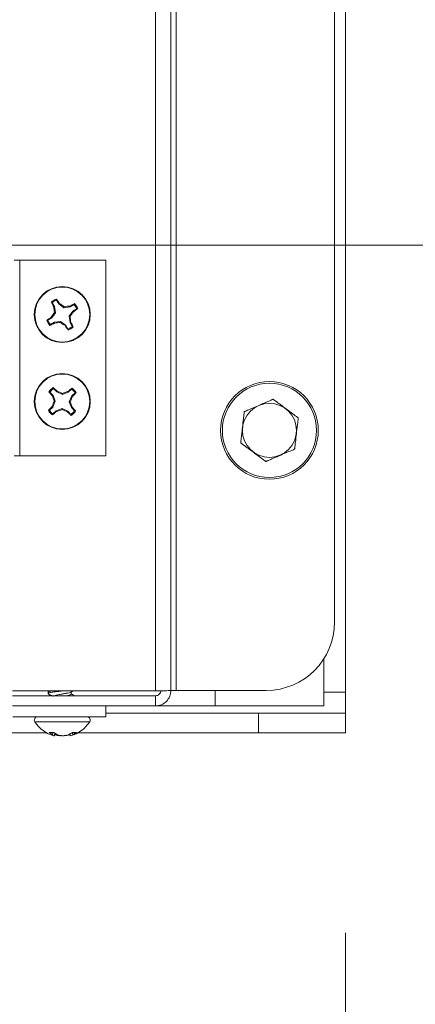
# Model space of a CAD drawing. Units: inches. Extents: x 0.6 to 16.4, y 0.4 to 10.6.
# Drawn here: x 10.2 to 10.3, y 6.8 to 7 of the extents above; entities that cross this region are included whole.
import ezdxf

# ---------------------------------------------------------------- set-up
doc = ezdxf.new("R2010")
doc.units = ezdxf.units.IN
doc.header["$MEASUREMENT"] = 0
doc.styles.add('SLDTEXTSTYLE0', font='TXT', dxfattribs={"width": 0.605})
doc.dimstyles.new('SLDDIMSTYLE0', dxfattribs={"dimtxt": 0.1011149088541667, "dimasz": 0.1, "dimexe": 0, "dimexo": 0.0625, "dimgap": 0.02527872721354166, "dimtad": 0, "dimtih": 1, "dimtoh": 1, "dimdec": 6, "dimlfac": 23, "dimrnd": 1e-09, "dimzin": 12, "dimdsep": 46, "dimlunit": 5, "dimtxsty": 'SLDTEXTSTYLE0', "dimsah": 1, "dimcen": 0.09, "dimadec": 0, "dimazin": 3, "dimtfac": 1, "dimtdec": 3, "dimtofl": 0, "dimtmove": 0, "dimatfit": 3, "dimfxl": 0, "dimfrac": 2, "dimtolj": 1, "dimtzin": 12, "dimarcsym": 0})
doc.dimstyles.new('SLDDIMSTYLE1', dxfattribs={"dimtxt": 0.1011149088541667, "dimasz": 0.1, "dimexe": 0, "dimexo": 0.0625, "dimgap": 0.02527872721354166, "dimtad": 0, "dimtih": 1, "dimtoh": 1, "dimdec": 6, "dimlfac": 23, "dimrnd": 1e-09, "dimzin": 12, "dimdsep": 46, "dimlunit": 5, "dimtxsty": 'SLDTEXTSTYLE0', "dimsah": 1, "dimcen": 0.09, "dimadec": 0, "dimazin": 3, "dimtfac": 1, "dimtdec": 3, "dimtmove": 0, "dimatfit": 0, "dimfxl": 0, "dimfrac": 2, "dimtolj": 1, "dimtzin": 12, "dimarcsym": 0})

# ---------------------------------------------------------------- blocks, each defined once
blk = doc.blocks.new('_D_22')
at = {"color": 7, "linetype": 'Continuous', "lineweight": 0}
for p, q in [((10.27715434102915, 8.836621413938655), (11.00381473130645, 8.836621413938655)), ((10.87881473130645, 8.836621413938655), (10.87881473130645, 7.912959815843554)), ((10.87881473130645, 6.834012718286481), (10.87881473130645, 7.757674316381564)), ((10.27715434102915, 6.834012718286481), (11.00381473130645, 6.834012718286481))]:
    blk.add_line(p, q, dxfattribs=at)
at = {"color": 7, "linetype": 'Continuous', "lineweight": 18}
for points in [[(10.87881473130645, 8.836621413938655), (10.85881473130645, 8.736621413938655), (10.89881473130645, 8.736621413938655)], [(10.87881473130645, 6.834012718286481), (10.89881473130645, 6.934012718286481), (10.85881473130645, 6.934012718286481)]]:
    blk.add_solid(points, dxfattribs=at)
at = {"color": 7, "linetype": 'Continuous', "lineweight": 18, "insert": (10.61444356534473, 7.891952212816073), "char_height": 0.1041666666666667, "attachment_point": 1, "style": 'SLDTEXTSTYLE0'}
blk.add_mtext('46 1/16"', dxfattribs=at)
blk = doc.blocks.new('_D_30')
at = {"color": 7, "linetype": 'Continuous', "lineweight": 0}
for p, q in [((10.54067947211849, 6.955945652249096), (10.54067947211849, 7.143445652249096)), ((9.568067696382684, 6.955945652249096), (10.66567947211849, 6.955945652249096)), ((10.29889347146393, 6.834012718286482), (10.66567947211849, 6.834012718286482)), ((10.54067947211849, 6.638329437069224), (10.54067947211849, 6.834012718286482)), ((10.79067947211849, 6.638329437069224), (10.54067947211849, 6.638329437069224))]:
    blk.add_line(p, q, dxfattribs=at)
at = {"color": 7, "linetype": 'Continuous', "lineweight": 18}
for points in [[(10.54067947211849, 6.955945652249096), (10.56067947211849, 7.055945652249096), (10.52067947211849, 7.055945652249096)], [(10.54067947211849, 6.834012718286482), (10.52067947211849, 6.734012718286483), (10.56067947211849, 6.734012718286483)]]:
    blk.add_solid(points, dxfattribs=at)
at = {"color": 7, "linetype": 'Continuous', "lineweight": 18, "insert": (10.7906794721185, 6.694964583772727), "char_height": 0.1041666666666667, "attachment_point": 1, "style": 'SLDTEXTSTYLE0'}
blk.add_mtext('2 3/4"', dxfattribs=at)
blk = doc.blocks.new('_D_31')
at = {"color": 7, "linetype": 'Continuous', "lineweight": 0}
for p, q in [((9.518067696382683, 6.905945652249097), (9.518067696382683, 6.402937713425255)), ((10.24889347146393, 6.784012718286482), (10.24889347146393, 6.402937713425255)), ((9.518067696382683, 6.527937713425255), (9.657689675612481, 6.527937713425255)), ((10.24889347146393, 6.527937713425255), (10.10927149223413, 6.527937713425255))]:
    blk.add_line(p, q, dxfattribs=at)
at = {"color": 7, "linetype": 'Continuous', "lineweight": 18}
for points in [[(9.518067696382683, 6.527937713425255), (9.618067696382683, 6.507937713425255), (9.618067696382683, 6.547937713425254)], [(10.24889347146393, 6.527937713425255), (10.14889347146393, 6.547937713425254), (10.14889347146393, 6.507937713425255)]]:
    blk.add_solid(points, dxfattribs=at)
at = {"color": 7, "linetype": 'Continuous', "lineweight": 18, "insert": (9.65768967561248, 6.584572860128758), "char_height": 0.1041666666666667, "attachment_point": 1, "style": 'SLDTEXTSTYLE0'}
blk.add_mtext('16 3/4"', dxfattribs=at)

msp = doc.modelspace()

# ---------------------------------------------------------------- linework, layer by layer
at = {"color": 7, "linetype": 'Continuous', "lineweight": 18}
for p, q in [((10.20134999320363, 8.826150159605898), (10.20134999320363, 6.844483972619204)), ((10.24889347146393, 6.844186631329961), (10.24889347146393, 8.826447500895178)), ((10.20521955842102, 8.826012718286465), (10.20521955842102, 6.844621413938639)), ((10.24617608016014, 6.861738839477837), (10.24617608016014, 8.808895292747266)), ((10.20656738450797, 6.844621413938639), (10.20656738450797, 7.752075218286441)), ((10.16602407742136, 6.952164892199503), (10.1673934714645, 6.952164892199503)), ((10.1673934714645, 6.903251848721243), (10.1673934714645, 6.952164892199503)), ((10.18891521059493, 6.952164892199503), (10.1673934714645, 6.952164892199503)), ((10.18891521059493, 6.903251848721243), (10.18891521059493, 6.952164892199503)), ((10.17552135946072, 6.941537005053841), (10.17531683379374, 6.941692687135313)), ((10.17552135946072, 6.941537005053841), (10.17610967885483, 6.940558019882637)), ((10.17720587634734, 6.941216777812366), (10.17661755695324, 6.942195762983572)), ((10.17720587634734, 6.941216777812366), (10.17735879770389, 6.941355699756158)), ((10.17847023265931, 6.94028132927949), (10.17720587634734, 6.941216777812366)), ((10.1810047147536, 6.941102221594583), (10.18002572958239, 6.940513902200473)), ((10.1810047147536, 6.941102221594583), (10.18116039683507, 6.941306747261565)), ((10.17634225177581, 6.939002522959559), (10.17540680324293, 6.937738166647589)), ((10.17610967885483, 6.940558019882637), (10.17591523481715, 6.940488193211757)), ((10.17634225177581, 6.939002522959559), (10.17608081337375, 6.939067689002437)), ((10.17610967885483, 6.940558019882637), (10.17634225177581, 6.939002522959559)), ((10.17847023265931, 6.94028132927949), (10.17853539870219, 6.940542767681554)), ((10.18002572958239, 6.940513902200473), (10.17847023265931, 6.94028132927949)), ((10.17974903897924, 6.938153348395991), (10.18068448751212, 6.939417704707957)), ((10.18002572958239, 6.940513902200473), (10.17995590291151, 6.940708346238154)), ((10.18068448751212, 6.939417704707957), (10.18166347268333, 6.940006024102064)), ((10.18068448751212, 6.939417704707957), (10.18082340945591, 6.939264783351407)), ((10.17540680324293, 6.937738166647589), (10.17442781807173, 6.937149847253482)), ((10.17508657600146, 6.936053649760966), (10.17493089391998, 6.935849124093979)), ((10.17508657600146, 6.936053649760966), (10.17606556117267, 6.936641969155073)), ((10.17540680324293, 6.937738166647589), (10.17526788129914, 6.937891088004141)), ((10.17606556117267, 6.936641969155073), (10.17762105809574, 6.936874542076056)), ((10.17606556117267, 6.936641969155073), (10.17613538784354, 6.936447525117393)), ((10.17762105809574, 6.936874542076056), (10.17755589205286, 6.936613103673994)), ((10.17762105809574, 6.936874542076056), (10.17888541440771, 6.935939093543181)), ((10.17888541440771, 6.935939093543181), (10.17873249305116, 6.935800171599389)), ((10.17888541440771, 6.935939093543181), (10.17947373380182, 6.934960108371972)), ((10.17998161190023, 6.936597851472911), (10.17974903897924, 6.938153348395991)), ((10.17974903897924, 6.938153348395991), (10.18001047738131, 6.938088182353109)), ((10.17998161190023, 6.936597851472911), (10.18017605593791, 6.93666767814379)), ((10.18056993129434, 6.935618866301703), (10.17998161190023, 6.936597851472911)), ((10.18056993129434, 6.935618866301703), (10.18077445696132, 6.935463184220233)), ((10.17494401592586, 6.919185719324631), (10.17471079351489, 6.919293770081065)), ((10.17494401592586, 6.919185719324631), (10.17572912108922, 6.918356176343588)), ((10.1766579839183, 6.919235280886481), (10.17587287875494, 6.920064823867524)), ((10.1766579839183, 6.919235280886481), (10.17677744817373, 6.919403841081752)), ((10.1780939417304, 6.918593653266181), (10.1766579839183, 6.919235280886481)), ((10.17956301647815, 6.91915532953131), (10.1780939417304, 6.918593653266181)), ((10.1780939417304, 6.918593653266181), (10.17810135429865, 6.918862988939737)), ((10.17956301647815, 6.91915532953131), (10.17945300415506, 6.919330205305855)), ((10.18039255945919, 6.919940434694665), (10.17956301647815, 6.91915532953131)), ((10.18039255945919, 6.919940434694665), (10.18050061021563, 6.920173657105643)), ((10.18044212102104, 6.918226466702231), (10.18127166400209, 6.919011571865585)), ((10.17572912108922, 6.918356176343588), (10.17555424531467, 6.918246164020493)), ((10.17629079735435, 6.916887101595838), (10.17564916973405, 6.915451143783735)), ((10.17572912108922, 6.918356176343588), (10.17629079735435, 6.916887101595838)), ((10.17629079735435, 6.916887101595838), (10.17602146168079, 6.916894514164084)), ((10.17980049340075, 6.916790508890125), (10.18044212102104, 6.918226466702231)), ((10.18036216966587, 6.915321434142377), (10.17980049340075, 6.916790508890125)), ((10.17980049340075, 6.916790508890125), (10.1800698290743, 6.916783096321882)), ((10.18044212102104, 6.918226466702231), (10.18061068121631, 6.918107002446797)), ((10.17564916973405, 6.915451143783735), (10.17481962675301, 6.914666038620381)), ((10.17564916973405, 6.915451143783735), (10.17548060953878, 6.915570608039165)), ((10.1756987312959, 6.913737175791299), (10.17559068053946, 6.913503953380326)), ((10.1756987312959, 6.913737175791299), (10.17652827427694, 6.914522280954657)), ((10.17652827427694, 6.914522280954657), (10.17799734902469, 6.915083957219784)), ((10.17652827427694, 6.914522280954657), (10.17663828660003, 6.914347405180108)), ((10.17799734902469, 6.915083957219784), (10.17798993645645, 6.914814621546228)), ((10.17799734902469, 6.915083957219784), (10.1794333068368, 6.914442329599486)), ((10.1794333068368, 6.914442329599486), (10.17931384258136, 6.914273769404213)), ((10.1794333068368, 6.914442329599486), (10.18021841200015, 6.913612786618442)), ((10.18036216966587, 6.915321434142377), (10.18053704544042, 6.915431446465472)), ((10.18114727482923, 6.914491891161337), (10.18036216966587, 6.915321434142377)), ((10.18114727482923, 6.914491891161337), (10.1813804972402, 6.914383840404901)), ((10.16602407742136, 6.903251848721243), (10.1673934714645, 6.903251848721243)), ((10.18891521059493, 6.903251848721243), (10.1673934714645, 6.903251848721243)), ((10.24345868885579, 6.840751848721233), (10.24345868885579, 6.852484366444478)), ((10.20134999320363, 6.844483972619204), (10.16561086276885, 6.844483972619204)), ((10.20134999320363, 6.843273587851683), (10.16561086276885, 6.843273587851681)), ((10.17448042798623, 6.844174556362614), (10.17448042798623, 6.843872623995464)), ((10.17448042798623, 6.843872623995464), (10.17448042798623, 6.843814470636874)), ((10.17494500686094, 6.844483972619201), (10.17454851079126, 6.844249882237766)), ((10.18021503704532, 6.844222285397285), (10.1806554242937, 6.844483972619201)), ((10.18030345726796, 6.844215640735211), (10.18075336680577, 6.844483972619201)), ((10.18030345726796, 6.84372165781189), (10.18030345726796, 6.844274826524462)), ((10.20134999320363, 6.840751848721247), (10.20134999320363, 6.843273587851683)), ((10.20521955842101, 6.844621413938639), (10.20656738450797, 6.844621413938639)), ((10.20656738450797, 6.844621413938639), (10.22905865462094, 6.844621413938639)), ((10.21628477581232, 6.844621413938639), (10.21628477581232, 6.840751848721247)), ((10.24345868885579, 6.844186631329961), (10.24889347146393, 6.844186631329961)), ((10.24889347146393, 6.838969240025612), (10.24889347146393, 6.844186631329961)), ((10.20134999320363, 6.840751848721247), (10.16561086276885, 6.840751848721247)), ((10.18891521059492, 6.838013060634988), (10.18891521059492, 6.84075184872126)), ((10.20134999320366, 6.840751848721247), (10.21628477581232, 6.840751848721247)), ((10.21628477581231, 6.840751848721233), (10.24345868885579, 6.840751848721233)), ((10.18891521059492, 6.838013060634988), (10.16566974671269, 6.838013060634988)), ((10.18891521059492, 6.838969240025612), (10.22715434102915, 6.838969240025612)), ((10.22715434102915, 6.834012718286482), (10.22715434102915, 6.838969240025612)), ((10.22715434102915, 6.838969240025612), (10.24889347146393, 6.838969240025612)), ((10.24889347146393, 6.838969240025612), (10.24889347146393, 6.834012718286482)), ((10.17117459932825, 6.836763060634976), (10.18491669142683, 6.836763060634976)), ((10.16462315161036, 6.834012718286482), (10.17412968269465, 6.834012718286482)), ((10.17481048548809, 6.834140302502802), (10.17591661236326, 6.834140302502802)), ((10.17570687429414, 6.834140302502803), (10.17561184918302, 6.833530544853272)), ((10.17615751211394, 6.833962556413378), (10.17602524812206, 6.833267986818439)), ((10.17615524943353, 6.833717284129931), (10.17607165689331, 6.833267986818439)), ((10.17616558665289, 6.833711844397779), (10.17617719751872, 6.833530544853273)), ((10.17652340250799, 6.83372533670855), (10.17654086330513, 6.833530544853273)), ((10.17759581193613, 6.833305602351432), (10.17759421145522, 6.83326798681844)), ((10.17774077440467, 6.833286594291746), (10.17759421145522, 6.83326798681844)), ((10.17791036274038, 6.833301641801976), (10.1779099322531, 6.83326798681844)), ((10.17996682850403, 6.833551807661804), (10.18001963386177, 6.833267986818439)), ((10.1799763966049, 6.833738752932152), (10.18006604263302, 6.833267986818439)), ((10.18057719001176, 6.834103623115299), (10.18065882650754, 6.833530544853272)), ((10.18063056893381, 6.834140302502803), (10.18159744882455, 6.834140302502804)), ((10.18196160806043, 6.834012718286482), (10.22715434102915, 6.834012718286482)), ((10.24889347146393, 6.834012718286482), (10.22715434102915, 6.834012718286482))]:
    msp.add_line(p, q, dxfattribs=at)
at = {"color": 7, "linetype": 'Continuous', "lineweight": 18, "flags": 128}
for points in [[(10.17607165689331, 6.833267986818439), (10.1760447264154, 6.833287003870991), (10.17603104788586, 6.833298443630906)], [(10.17821674253982, 6.833306908217181), (10.17834759567876, 6.833287003870992), (10.17849707929987, 6.833267986818439)]]:
    msp.add_lwpolyline(points, dxfattribs=at)
at = {"color": 7, "linetype": 'Continuous', "lineweight": 18}
for centre, radius in [((10.17804564537753, 6.938577935677771), 0.006999999999999678), ((10.17804564537753, 6.93857793567777), 0.006871046049288588), ((10.17804564537755, 6.916838805242985), 0.006999999999999927), ((10.17804564537754, 6.916838805242985), 0.006871046049288225), ((10.2298717323335, 6.909621413938649), 0.01221739130434735), ((10.2298717323335, 6.909621413938649), 0.01178260869565147), ((10.2298717323335, 6.909621413938649), 0.006757476483555625)]:
    msp.add_circle(centre, radius, dxfattribs=at)
for centre, radius, start, end in [((10.17804564537753, 6.93857793567777), 0.004141025151109572, 110.7860042855333, 131.2213707847018), ((10.20729946606141, 6.956830991136219), 0.03538441768339697, 205.3295463710762, 207.5074704319511), ((10.17804564537753, 6.93857793567777), 0.003889487236412028, 111.5409580828217, 130.4664169873502), ((10.14819753906501, 6.921313793425842), 0.03538441768288361, 34.49990463837456, 36.67782869927938), ((10.15260405168928, 6.904268858125952), 0.04458958703948803, 54.43993392334648, 56.27766024779185), ((10.19629870083402, 6.909324114997681), 0.03538441767913434, 115.3295463708372, 117.5074704319757), ((10.17804564537753, 6.93857793567777), 0.003889487236409226, 21.54095808286747, 40.46641698740259), ((10.17804564537753, 6.93857793567777), 0.004141025151107758, 20.78600428556941, 41.22137078471911), ((10.21235472293593, 6.913136341984992), 0.04458958704747932, 144.4399339235281, 146.277660247641), ((10.22028204901312, 6.944939830018144), 0.04458958703728366, 185.7297148222115, 187.5674411467417), ((10.18440753971871, 6.896341532036119), 0.04458958704340189, 95.7297148224634, 97.56744114674527), ((10.14373656781931, 6.964019529370364), 0.04458958704721712, 324.4399339235883, 326.2776602477147), ((10.16078150312365, 6.968426041993061), 0.03538441768626879, 304.4999046384211, 306.6778286991231), ((10.19530978763443, 6.908729829358278), 0.0353844176914568, 124.499904638608, 126.6778286989842), ((10.17804564537753, 6.93857793567777), 0.004141025151108675, 200.7860042854351, 221.2213707846598), ((10.17804564537753, 6.93857793567777), 0.003889487236408507, 201.5409580827665, 220.4664169872968), ((10.15979258991245, 6.9678317563749), 0.03538441769820565, 295.3295463715979, 297.5074704315657), ((10.17168375103669, 6.980814339316475), 0.04458958704042888, 275.7297148224116, 277.5674411468138), ((10.20348723905932, 6.972887013220215), 0.04458958702810351, 234.4399339230831, 236.2776602479983), ((10.13580924173787, 6.932216041336814), 0.04458958704139174, 5.729714822441542, 7.567441146801726), ((10.14879182468208, 6.920324880213689), 0.0353844176962602, 25.32954637131879, 27.50747043140056), ((10.20789375170025, 6.955842077937079), 0.03538441769547778, 214.4999046388475, 216.6778286989775), ((10.17804564537753, 6.93857793567777), 0.003889487236407019, 291.5409580828174, 310.4664169873451), ((10.17804564537753, 6.93857793567777), 0.004141025151101669, 290.7860042855231, 311.2213707846958), ((10.17804564537754, 6.916838805242985), 0.004141025151102103, 123.2058390120761, 143.6412055112647), ((10.20268911765256, 6.940956419816104), 0.03538441768767026, 217.7493810977146, 219.9273051583274), ((10.17804564537754, 6.916838805242985), 0.003889487236406718, 123.9607928093707, 142.8862517139075), ((10.15260910606354, 6.893559146161683), 0.03538441769856568, 46.91973936545421, 49.09766342539413), ((10.16057840950273, 6.877860822200184), 0.0445895870317132, 66.85976864971988, 68.69749497448535), ((10.19334258569686, 6.876959097258854), 0.04458958704156289, 108.149549548949, 109.9872758733034), ((10.20216325995444, 6.892195332963388), 0.03538441769360132, 127.7493810979935, 129.9273051582479), ((10.17804564537754, 6.916838805242985), 0.003889487236407099, 33.96079280932702, 52.88625171383416), ((10.17804564537754, 6.916838805242985), 0.004141025151108508, 33.20583901198788, 53.64120551121461), ((10.1547659863105, 6.942275344544269), 0.03538441767946832, 316.9197393647282, 319.0976634258465), ((10.21702362842819, 6.899371569365042), 0.04458958704015412, 156.8597686499839, 158.6974949744028), ((10.21792535335829, 6.93213574556114), 0.04458958703799018, 198.1495495488897, 199.9872758733903), ((10.13906766233519, 6.934306041117526), 0.04458958703120035, 336.8597686498164, 338.6974949745992), ((10.1381659373968, 6.901541864924826), 0.04458958703799018, 18.14954954888891, 19.98727587338951), ((10.20132530444594, 6.891402265940477), 0.03538441768128488, 136.9197393647824, 139.0976634257889), ((10.17804564537754, 6.916838805242985), 0.004141025151107832, 213.2058390121184, 233.6412055112696), ((10.17804564537754, 6.916838805242985), 0.003889487236409552, 213.9607928094113, 232.8862517139399), ((10.15392803080967, 6.941482277511553), 0.03538441767936166, 307.7493810973817, 309.9273051585073), ((10.16274870505738, 6.95671851322949), 0.04458958704408982, 288.149549549036, 289.9872758732866), ((10.19551288125665, 6.955816788296338), 0.04458958704310877, 246.859768649979, 248.6974949742769), ((10.20348218468323, 6.940118464314962), 0.03538441768607435, 226.9197393649903, 229.097663425698), ((10.17804564537754, 6.916838805242985), 0.003889487236411695, 303.9607928093783, 322.8862517138981), ((10.17804564537754, 6.916838805242985), 0.004141025151109995, 303.2058390120642, 323.6412055112597), ((10.15340217309839, 6.892721190666503), 0.03538441769300556, 37.74938109790565, 39.92730515818887), ((10.22905865462094, 6.861738839477837), 0.01711742553919926, 270.0000000000008, 0), ((10.17185680986306, 6.837201896149453), 0.0008111644855252323, 90, 212.751363554946), ((10.18423448089202, 6.837201896149453), 0.000811164485522653, 327.2486364449199, 90), ((10.17804564537754, 6.841182897143169), 0.008169836508193494, 212.7513635550198, 255.2174093458497), ((10.17804564537754, 6.841182897143169), 0.008169836508193192, 284.7825906541913, 327.2486364449819), ((10.17761255641402, 6.836991408726156), 0.003997550271208157, 225.4969674676939, 239.9680186611313), ((10.17634001221523, 6.83422031282345), 0.001002996138663302, 223.4489107228199, 251.7101757061016), ((10.17947978827237, 6.838703489419466), 0.005789550707587726, 232.0154132257778, 243.3159863157434), ((10.17905581247549, 6.839215679367453), 0.006216568488627536, 241.765753820113, 246.1367023714585), ((10.17836993010614, 6.841409564924976), 0.008178449332864293, 254.4481061799678, 264.5573646891546), ((10.17867044530868, 6.840934246444341), 0.007703889716204364, 253.952781776426, 264.3346444798566), ((10.17891625175659, 6.840267759938719), 0.007038244939689899, 253.1821518108091, 264.0065784061734), ((10.1774208454464, 6.840934246444323), 0.007703889716186275, 275.6653555201186, 286.0472182235868), ((10.17772136064893, 6.841409564925041), 0.008178449332930944, 275.4426353108901, 285.5518938199943), ((10.17690088448157, 6.839485593198073), 0.006517873789069244, 293.9854214708362, 304.9054649721677), ((10.17969946834103, 6.834896061354974), 0.001668832947919737, 282.6890092843317, 305.0903680103426), ((10.17853305613888, 6.837830127865395), 0.004796385486842637, 296.3083968648411, 309.7095645557711)]:
    msp.add_arc(centre, radius, start, end, dxfattribs=at)
for points, knots in [([(10.17661755695324, 6.942195762983572), (10.17661018501003, 6.94224074823368), (10.17659631867405, 6.942325363724481), (10.17658253829879, 6.942409857955095), (10.1765760841663, 6.942449431402754)], [0, 0, 0, 0, 0.5316431977396386, 1, 1, 1, 1]), ([(10.18166347268333, 6.940006024102064), (10.18170845793343, 6.940013396045269), (10.18179307342423, 6.940027262381258), (10.18187756765485, 6.940041042756514), (10.18191714110251, 6.940047496889003)], [0, 0, 0, 0, 0.5316431977383013, 1, 1, 1, 1]), ([(10.17442781807173, 6.937149847253482), (10.17438283282162, 6.937142475310278), (10.17429821733082, 6.937128608974293), (10.17421372310021, 6.937114828599036), (10.17417414965255, 6.937108374466548)], [0, 0, 0, 0, 0.5316431977402386, 1, 1, 1, 1]), ([(10.17947373380182, 6.934960108371972), (10.17948110574502, 6.934915123121865), (10.17949497208101, 6.934830507631065), (10.17950875245627, 6.934746013400453), (10.17951520658876, 6.934706439952794)], [0, 0, 0, 0, 0.5316431977382353, 1, 1, 1, 1]), ([(10.17587287875494, 6.920064823867524), (10.17585600419923, 6.920107170858484), (10.17582426382188, 6.920186823887321), (10.17579263347344, 6.920266376981583), (10.17577781918459, 6.920303636214421)], [0, 0, 0, 0, 0.531643197738228, 1, 1, 1, 1]), ([(10.18127166400209, 6.919011571865585), (10.18131401099305, 6.919028446421297), (10.18139366402189, 6.919060186798646), (10.18147321711615, 6.919091817147084), (10.18151047634899, 6.919106631435934)], [0, 0, 0, 0, 0.5316431977403001, 1, 1, 1, 1]), ([(10.22357851157561, 6.914304415291104), (10.22358482809821, 6.91430714160327), (10.22359744259106, 6.914312586220112), (10.22370675786188, 6.914359768439144), (10.22394684697021, 6.914463394737753), (10.22463722436297, 6.914761372660831), (10.22584902894675, 6.915284406898109), (10.22724172833448, 6.9158855182256), (10.22841496307137, 6.91639190510016), (10.22932361888816, 6.916784095481716), (10.22996513565206, 6.917060984376012), (10.23041436066387, 6.91725487707502), (10.23062794142852, 6.917347061948578), (10.23075775099147, 6.917403089831833), (10.23077310393738, 6.917409716408808), (10.23078072009174, 6.917413003662827)], [0, 0, 0, 0, 0.02214469311618375, 0.04422434474113954, 0.08081252080212355, 0.1441873421207167, 0.324232136418423, 0.5298436757033599, 0.6690809628390115, 0.7637999295588822, 0.8719272801062377, 0.9114274601084174, 0.9511853326165718, 0.9757844491746153, 1, 1, 1, 1]), ([(10.23078072009174, 6.917413003662827), (10.23078623940863, 6.917408896549875), (10.23079726183156, 6.917400694387034), (10.23089278046725, 6.917329615694998), (10.23110256802852, 6.917173505577315), (10.23170581317605, 6.916724610178533), (10.23276467640446, 6.915936673743194), (10.23398160377844, 6.91503111635733), (10.2350067650444, 6.914268258707859), (10.23580073978635, 6.913677434877997), (10.23636129098478, 6.913260309510655), (10.23675381949363, 6.912968215587915), (10.23694044431831, 6.912829341656751), (10.23705387066999, 6.912744937219212), (10.23706728592695, 6.91273495446652), (10.23707394084962, 6.912730002310371)], [0, 0, 0, 0, 0.02214469311617391, 0.04422434474112479, 0.08081252080213626, 0.1441873421207172, 0.3242321364184253, 0.5298436757033558, 0.6690809628390088, 0.7637999295588492, 0.8719272801062391, 0.9114274601084333, 0.9511853326165962, 0.9757844491746168, 1, 1, 1, 1]), ([(10.17481962675301, 6.914666038620381), (10.17477727976205, 6.914649164064668), (10.17469762673321, 6.914617423687316), (10.17461807363895, 6.914585793338878), (10.17458081440611, 6.914570979050028)], [0, 0, 0, 0, 0.5316431977382686, 1, 1, 1, 1]), ([(10.22266952381737, 6.906512825566926), (10.22266957052382, 6.906513225921587), (10.22266980569898, 6.906515241777556), (10.22267469878122, 6.906557183914689), (10.22269242079198, 6.906709092051764), (10.22273366567919, 6.907062631729781), (10.22286414800161, 6.908181089831444), (10.22300180732663, 6.909361067199172), (10.2231941264149, 6.911009572823553), (10.22333446619618, 6.912212526315249), (10.2234814111394, 6.913472097414266), (10.22354576676139, 6.914023735869748), (10.22357019707904, 6.914233145743734), (10.22357781330381, 6.914298429899799), (10.22357836438199, 6.914303153588378), (10.22357851157561, 6.914304415291104)], [0, 0, 0, 0, 0.005277892046330963, 0.02657511269282173, 0.05467438525917875, 0.09757125360434817, 0.1771991678571646, 0.4587908035280148, 0.4999349637186204, 0.7498491756361231, 0.8756578663804683, 0.9389558973785078, 0.964658026975914, 0.9905601178045222, 1, 1, 1, 1]), ([(10.18021841200015, 6.913612786618442), (10.18023528655586, 6.913570439627482), (10.18026702693321, 6.913490786598644), (10.18029865728165, 6.913411233504381), (10.1803134715705, 6.913373974271543)], [0, 0, 0, 0, 0.5316431977396625, 1, 1, 1, 1]), ([(10.23707394084962, 6.912730002310371), (10.23707389414317, 6.912729601955712), (10.23707365896801, 6.912727586099743), (10.23706876588578, 6.912685643962608), (10.23705104387501, 6.912533735825535), (10.2370097989878, 6.912180196147517), (10.23687931666539, 6.911061738045853), (10.23674165734037, 6.909881760678125), (10.23654933825209, 6.908233255053745), (10.23640899847082, 6.90703030156205), (10.23626205352759, 6.905770730463031), (10.2361976979056, 6.90521909200755), (10.23617326758796, 6.905009682133564), (10.23616565136319, 6.904944397977499), (10.236165100285, 6.90493967428892), (10.23616495309138, 6.904938412586193)], [0, 0, 0, 0, 0.005277892046333739, 0.02657511269282447, 0.05467438525918145, 0.09757125360435293, 0.1771991678571718, 0.4587908035280511, 0.4999349637186227, 0.7498491756361251, 0.8756578663804687, 0.9389558973785082, 0.9646580269759165, 0.9905601178045248, 1, 1, 1, 1]), ([(10.22896274457526, 6.901829824214472), (10.22895722525836, 6.901833931327422), (10.22894620283544, 6.901842133490264), (10.22885068419974, 6.9019132121823), (10.22864089663848, 6.902069322299982), (10.22803765149095, 6.902518217698765), (10.22697878826253, 6.903306154134105), (10.22576186088855, 6.904211711519968), (10.22473669962259, 6.90497456916944), (10.22394272488065, 6.905565392999301), (10.22338217368221, 6.905982518366644), (10.22298964517336, 6.906274612289383), (10.22280302034869, 6.906413486220547), (10.222689593997, 6.906497890658088), (10.22267617874004, 6.90650787341078), (10.22266952381737, 6.906512825566926)], [0, 0, 0, 0, 0.0221446931161739, 0.04422434474112717, 0.08081252080213862, 0.1441873421207196, 0.3242321364183925, 0.5298436757033579, 0.6690809628390108, 0.763799929558851, 0.8719272801062408, 0.911427460108435, 0.9511853326165979, 0.9757844491746166, 1, 1, 1, 1]), ([(10.23616495309138, 6.904938412586193), (10.23615863656878, 6.904935686274028), (10.23614602207593, 6.904930241657186), (10.23603670680511, 6.904883059438154), (10.23579661769678, 6.904779433139544), (10.23510624030403, 6.904481455216467), (10.23389443572025, 6.903958420979189), (10.23250173633252, 6.903357309651697), (10.23132850159562, 6.902850922777137), (10.23041984577883, 6.902458732395582), (10.22977832901493, 6.902181843501285), (10.22932910400312, 6.90198795080228), (10.22911552323847, 6.901895765928721), (10.22898571367553, 6.901839738045465), (10.22897036072962, 6.90183311146849), (10.22896274457526, 6.901829824214472)], [0, 0, 0, 0, 0.02214469311617692, 0.04422434474113286, 0.0808125208021171, 0.1441873421207106, 0.324232136418418, 0.5298436757033568, 0.6690809628390089, 0.7637999295588804, 0.8719272801062352, 0.9114274601084164, 0.9511853326165691, 0.9757844491746152, 0.9999999999999999, 0.9999999999999999, 0.9999999999999999, 0.9999999999999999]), ([(10.17451581276977, 6.844174556362614), (10.17450470516745, 6.844182095875348), (10.17442196147575, 6.844238259852018), (10.17474839547752, 6.844351951544919), (10.17532048460239, 6.844442633668738), (10.17558128092032, 6.844483972619201)], [0, 0, 0, 0, 0.07780650380930024, 0.5796027965285571, 1, 1, 1, 1]), ([(10.17460759485802, 6.843799016887713), (10.17454684520929, 6.843830457430642), (10.17439345682506, 6.843909842483563), (10.17477806178593, 6.844056977183281), (10.17563601126271, 6.844202390984202), (10.17680853067661, 6.844341404711727), (10.17767277546375, 6.844438899384945), (10.17807232865429, 6.844483972619201)], [0, 0, 0, 0, 0.1476599990564538, 0.372830611284848, 0.592134069408332, 0.8114375275314211, 1, 1, 1, 1]), ([(10.17453857968305, 6.843748025599252), (10.17476299727291, 6.84361652257605), (10.17503159286617, 6.843459132361882), (10.17529847919634, 6.843299795262051), (10.17534237606396, 6.843273587851679)], [0, 0, 0, 0, 0.8355222330547508, 1, 1, 1, 1]), ([(10.17454953567417, 6.843799230318678), (10.17477376901321, 6.843668243594785), (10.17507222655275, 6.843493898533111), (10.17536799206584, 6.843317465462072), (10.17544154677911, 6.843273587851679)], [0, 0, 0, 0, 0.7513073363448302, 1, 1, 1, 1]), ([(10.17581024227072, 6.843117793077591), (10.1758031529066, 6.84312533464619), (10.17575027811167, 6.843181582130007), (10.17598787948022, 6.843302566775732), (10.17651620938919, 6.843447695077864), (10.17730801268097, 6.843593720580255), (10.17819632084419, 6.843757664393465), (10.17908027589875, 6.843894346836048), (10.17976808323306, 6.844051454734672), (10.18015678875725, 6.844162701898995), (10.18019418166122, 6.844215135694632), (10.18019698909472, 6.844219072387935)], [0, 0, 0, 0, 0.0217425568544272, 0.1621630962565605, 0.2988001594479024, 0.4354372226387872, 0.5758577620406196, 0.7104346723713585, 0.8495702553166191, 0.9887058382615366, 1, 1, 1, 1]), ([(10.17892904617305, 6.843273587851679), (10.17896617831302, 6.843279806880937), (10.17929246448658, 6.843334454505919), (10.17977764945516, 6.843448335000763), (10.18023807164309, 6.843595970593664), (10.18026775570181, 6.843682782622093), (10.18028104848436, 6.84372165781189)], [0, 0, 0, 0, 0.04368823405394866, 0.3838956421422191, 0.7241030502294976, 1, 1, 1, 1]), ([(10.18115078136892, 6.843273587851679), (10.181056573873, 6.843329081271613), (10.18077292956095, 6.843496163442371), (10.18049144899104, 6.843665407632691), (10.18030345726796, 6.843778440326105)], [0, 0, 0, 0, 0.3321325051102858, 1, 1, 1, 1])]:
    msp.add_open_spline(points, degree=3, knots=knots, dxfattribs=at)
for points in [[(10.20521955842102, 6.844621413938639), (10.2051613927698, 6.844609960495352), (10.20504506146736, 6.84458705360878), (10.20415022755571, 6.844552693278921), (10.20287116236434, 6.844518332949063), (10.20185704959053, 6.84449542606249), (10.20134999320363, 6.844483972619204)], [(10.20134999320363, 6.843273587851683), (10.20152660834963, 6.843293847797613), (10.20187983864163, 6.843334367689475), (10.20232535573076, 6.843646051411509), (10.20263703945279, 6.84409156850064), (10.20267755934466, 6.844444798792639), (10.20269781929058, 6.844621413938639)], [(10.20134999320363, 6.840751848721247), (10.20185704959053, 6.840810014372468), (10.20287116236434, 6.840926345674909), (10.20415022755571, 6.841821179586557), (10.20504506146736, 6.843100244777932), (10.2051613927698, 6.844114357551737), (10.20521955842102, 6.844621413938639)]]:
    msp.add_open_spline(points, degree=3, dxfattribs=at)

# ---------------------------------------------------------------- dimensions: what is measured, and where the dimension line sits
for base, p1, p2, dimstyle, picture, middle in [((10.87881473130645, 6.834012718286481), (10.22715434102915, 8.836621413938655), (10.22715434102915, 6.834012718286481), 'SLDDIMSTYLE0', '_D_22', (10.87881473130645, 7.835317066112569)), ((10.54067947211849, 6.834012718286482), (9.518067696382683, 6.955945652249096), (10.24889347146393, 6.834012718286482), 'SLDDIMSTYLE1', '_D_30', (10.54067947211849, 6.638329437069222))]:
    dim = msp.add_linear_dim(base=base, p1=p1, p2=p2, angle=90.0000000000002, dimstyle=dimstyle, dxfattribs=at)
    dim.commit()
    dim.dimension.update_dxf_attribs({"geometry": picture, "text_midpoint": middle, "dimtype": 160})
dim = msp.add_linear_dim(base=(10.24889347146393, 6.527937713425254), p1=(9.518067696382683, 6.955945652249096), p2=(10.24889347146393, 6.834012718286482), dimstyle='SLDDIMSTYLE0', dxfattribs=at)
dim.commit()
dim.dimension.update_dxf_attribs({"geometry": '_D_31', "text_midpoint": (9.883480583923307, 6.527937713425254), "dimtype": 160})

doc.saveas('drawing.dxf')
